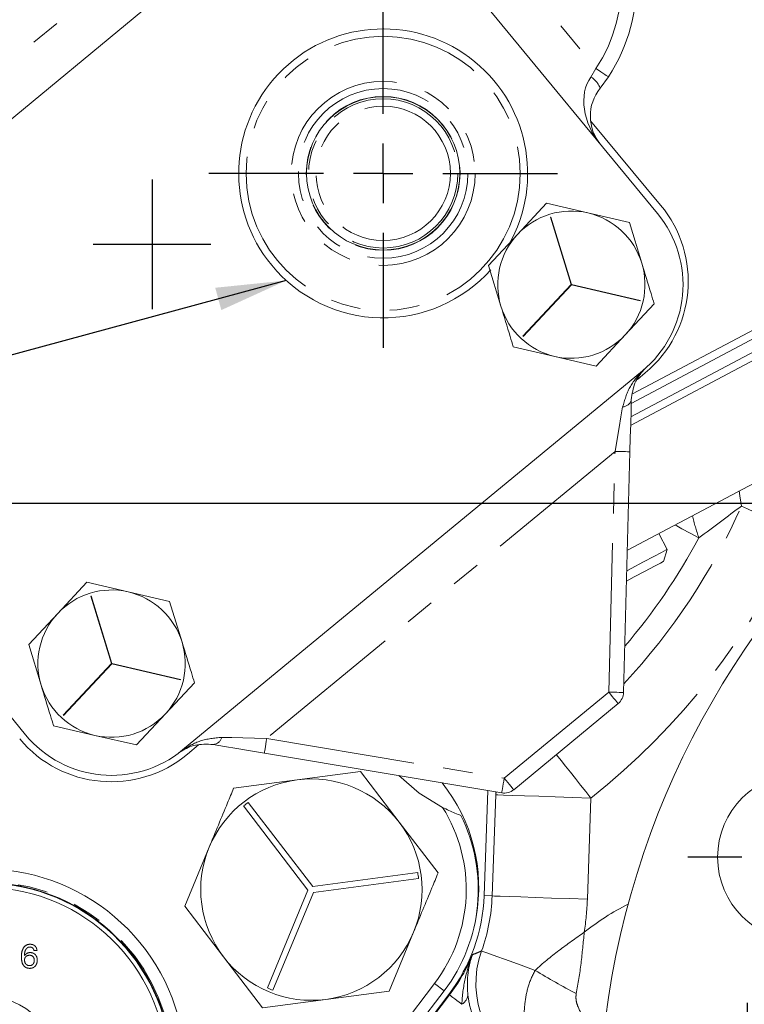
# Model space of a CAD drawing. Units: millimetres. Extents: x 11 to 1180, y 5 to 832.
# Drawn here: x 581 to 612, y 198 to 239 of the extents above; entities that cross this region are included whole.
import ezdxf

# ---------------------------------------------------------------- set-up
doc = ezdxf.new("R2010")
doc.units = ezdxf.units.MM
doc.linetypes.add('PHANTOM', pattern=[12.7, 6.35, -1.27, 1.27, -1.27, 1.27, -1.27])
doc.layers.add('SLD-0', color=7, linetype='Continuous')
doc.styles.add('SLDTEXTSTYLE1', font='TXT', dxfattribs={"width": 0.605})
doc.dimstyles.new('SLDDIMSTYLE0', dxfattribs={"dimtxt": 3, "dimasz": 3, "dimexe": 0, "dimexo": 0.0625, "dimgap": 0.75, "dimtad": 0, "dimtih": 1, "dimtoh": 1, "dimdec": 1, "dimlfac": 2, "dimrnd": 1e-09, "dimzin": 12, "dimdsep": 46, "dimtxsty": 'SLDTEXTSTYLE1', "dimsah": 1, "dimcen": 0, "dimadec": 0, "dimazin": 0, "dimtfac": 1, "dimtdec": 3, "dimtofl": 0, "dimtmove": 0, "dimatfit": 3, "dimfxl": 0, "dimfrac": 2, "dimtolj": 1, "dimtzin": 12, "dimarcsym": 0})
doc.dimstyles.new('SLDDIMSTYLE4', dxfattribs={"dimtxt": 3, "dimasz": 3, "dimexe": 0, "dimexo": 0.0625, "dimgap": 0.75, "dimtad": 0, "dimdec": 1, "dimlfac": 2, "dimrnd": 1e-09, "dimzin": 4, "dimdsep": 46, "dimtxsty": 'SLDTEXTSTYLE1', "dimsah": 1, "dimcen": 0.09, "dimadec": 0, "dimazin": 0, "dimtfac": 1, "dimtdec": 3, "dimtofl": 0, "dimtmove": 0, "dimatfit": 3, "dimfxl": 0, "dimfrac": 2, "dimtolj": 1, "dimtzin": 12, "dimarcsym": 0})
doc.dimstyles.new('SLDDIMSTYLE8', dxfattribs={"dimtxt": 0, "dimasz": 3, "dimexe": 0, "dimexo": 0.0625, "dimgap": 0, "dimtad": 0, "dimtih": 1, "dimtoh": 1, "dimdec": 0, "dimrnd": 1e-09, "dimzin": 0, "dimdsep": 46, "dimtxsty": 'Standard', "dimsah": 1, "dimcen": 0.09, "dimadec": 0, "dimazin": 0, "dimtfac": 3, "dimtdec": 0, "dimtofl": 0, "dimtmove": 0, "dimatfit": 3, "dimfxl": 0, "dimfrac": 2, "dimtolj": 1, "dimtzin": 0, "dimarcsym": 0})

# ---------------------------------------------------------------- blocks, each defined once
blk = doc.blocks.new('*D10')
at = {"layer": 'SLD-0'}
for p, q in [((622.282, 169.555), (587.582, 129.969)), ((587.582, 129.969), (584.582, 129.969))]:
    blk.add_line(p, q, dxfattribs=at)
blk.add_solid([(622.282, 169.555), (619.958, 167.604), (620.652, 166.995)], dxfattribs=at)
at = {"layer": 'SLD-0', "char_height": 3, "attachment_point": 1, "style": 'SLDTEXTSTYLE1'}
for s, insert in [('%%c', (559.16, 133.836)), ('120.7', (563.527, 133.836)), (' B.C.', (573.835, 133.836)), ('REF.', (566.781, 129.234))]:
    blk.add_mtext(s, dxfattribs=dict(at, insert=insert))
blk = doc.blocks.new('*D16')
at = {"layer": 'SLD-0'}
for p, q in [((523.341, 259.365), (516.243, 259.365)), ((519.418, 259.365), (519.418, 244.712)), ((519.418, 218.865), (519.418, 233.517)), ((626.398, 218.865), (516.243, 218.865))]:
    blk.add_line(p, q, dxfattribs=at)
for points in [[(519.418, 259.365), (518.957, 256.365), (519.88, 256.365)], [(519.418, 218.865), (519.88, 221.865), (518.957, 221.865)]]:
    blk.add_solid(points, dxfattribs=at)
at = {"layer": 'SLD-0', "insert": (517.852, 235.104), "char_height": 3, "attachment_point": 1, "rotation": 90, "style": 'SLDTEXTSTYLE1'}
blk.add_mtext('81.0', dxfattribs=at)
blk = doc.blocks.new('SW_CENTERMARKSYMBOL_1')
at = {"layer": 'SLD-0', "color": 0}
for p, q in [((0, 2.54), (0, 9.069)), ((0, 0), (0, 1.27)), ((-2.54, 0), (-9.069, 0)), ((0, 0), (-1.27, 0)), ((0, 0), (0, -1.27)), ((0, 0), (1.27, 0)), ((2.54, 0), (9.069, 0)), ((0, -2.54), (0, -9.069))]:
    blk.add_line(p, q, dxfattribs=at)
blk = doc.blocks.new('SW_CENTERMARKSYMBOL_4')
at = {"layer": 'SLD-0', "color": 0}
for p, q in [((0, 2.54), (0, 7.4295)), ((0, 0), (0, 1.27)), ((-2.54, 0), (-7.4295, 0)), ((0, 0), (-1.27, 0)), ((0, 0), (0, -1.27)), ((0, 0), (1.27, 0)), ((2.54, 0), (7.4295, 0)), ((0, -2.54), (0, -7.4295))]:
    blk.add_line(p, q, dxfattribs=at)
blk = doc.blocks.new('SW_CENTERMARKSYMBOL_12')
at = {"layer": 'SLD-0', "color": 0}
for p, q in [((0, 2.54), (0, 5.338)), ((0, 0), (0, 1.27)), ((-2.54, 0), (-5.338, 0)), ((0, 0), (-1.27, 0)), ((0, 0), (0, -1.27)), ((0, 0), (1.27, 0)), ((2.54, 0), (5.338, 0)), ((0, -2.54), (0, -5.338))]:
    blk.add_line(p, q, dxfattribs=at)
blk = doc.blocks.new('SW_CENTERMARKSYMBOL_13')
at = {"layer": 'SLD-0', "color": 0}
for p, q in [((0, 2.54), (0, 4.841875)), ((0, 0), (0, 1.27)), ((-2.54, 0), (-4.841875, 0)), ((0, 0), (-1.27, 0)), ((0, 0), (0, -1.27)), ((0, 0), (1.27, 0)), ((2.54, 0), (4.841875, 0)), ((0, -2.54), (0, -4.841875))]:
    blk.add_line(p, q, dxfattribs=at)

msp = doc.modelspace()

# ---------------------------------------------------------------- linework, layer by layer
at = {"color": 7, "linetype": 'Continuous', "lineweight": 15}
for p, q in [((592.018783, 250.821809), (608.171731, 231.219709)), ((576.915521, 232.204939), (586.226519, 239.87759)), ((606.07351, 237.052348), (605.71865, 236.563713)), ((605.318312, 235.169383), (608.302027, 231.586073)), ((602.201056, 230.333869), (603.438225, 231.659052)), ((603.438225, 231.659052), (605.204448, 231.250223)), ((605.204448, 231.250223), (606.970672, 230.841395)), ((606.970672, 230.841395), (607.49973, 229.107386)), ((600.963887, 229.008688), (602.201056, 230.333869)), ((606.883604, 216.870901), (630.804632, 229.54876)), ((617.72788, 229.163448), (607.107796, 223.534931)), ((601.492945, 227.274679), (600.963887, 229.008688)), ((607.033473, 222.555951), (618.799925, 228.792031)), ((607.048601, 223.12985), (618.129056, 229.002361)), ((581.218846, 209.009406), (565.065894, 228.611507)), ((607.023865, 222.191524), (619.275417, 228.684702)), ((608.028788, 227.373377), (606.791619, 226.048194)), ((606.791619, 226.048194), (605.55445, 224.723012)), ((603.788227, 225.13184), (602.022004, 225.540668)), ((605.55445, 224.723012), (603.788227, 225.13184)), ((607.525017, 224.515636), (587.922916, 208.362692)), ((607.648801, 224.431627), (607.317966, 224.156149)), ((606.994301, 221.070029), (606.723797, 210.808717)), ((608.578336, 216.906686), (608.221501, 217.579969)), ((608.420108, 216.391624), (608.578336, 216.906686)), ((582.598955, 214.180921), (583.836123, 215.506103)), ((583.836123, 215.506103), (585.602351, 215.097275)), ((585.602351, 215.097275), (587.368574, 214.688447)), ((587.368574, 214.688447), (587.897632, 212.95444)), ((581.361789, 212.855742), (582.598955, 214.180921)), ((581.890844, 211.121731), (581.361789, 212.855742)), ((588.426687, 211.220429), (587.189522, 209.895246)), ((606.49284, 210.3354), (602.038976, 206.66523)), ((587.189522, 209.895246), (585.952353, 208.570067)), ((584.186126, 208.978896), (582.419902, 209.38772)), ((585.952353, 208.570067), (584.186126, 208.978896)), ((588.599809, 208.570105), (588.129614, 208.178584)), ((601.530239, 206.529007), (591.406435, 208.224979)), ((592.798948, 207.082958), (595.499754, 207.437438)), ((595.499754, 207.437438), (597.157143, 205.275711)), ((590.098146, 206.728478), (592.798948, 207.082958)), ((600.774441, 202.147957), (600.930937, 206.629403)), ((593.469102, 202.540488), (590.721369, 206.124336)), ((590.519797, 205.969792), (593.267527, 202.385944)), ((597.157143, 205.275711), (598.814536, 203.113989)), ((588.011321, 201.696065), (589.054734, 204.212271)), ((597.94667, 203.128171), (593.469102, 202.540488)), ((593.502153, 202.28865), (597.979721, 202.87633)), ((593.267527, 202.385944), (591.537692, 198.214416)), ((591.772318, 198.117123), (593.502153, 202.28865)), ((589.66871, 199.534342), (588.011321, 201.696065)), ((597.771123, 200.597782), (596.72771, 198.08158)), ((591.326103, 197.372616), (589.66871, 199.534342)), ((584.918715, 180.355695), (598.665539, 198.409755)), ((584.930826, 179.520708), (599.075657, 198.097483)), ((584.904783, 179.077875), (599.272758, 197.941807)), ((594.026905, 197.727096), (591.326103, 197.372616)), ((596.72771, 198.08158), (594.026905, 197.727096))]:
    msp.add_line(p, q, dxfattribs=at)
at = {"color": 8, "linetype": 'PHANTOM', "lineweight": 0}
for p, q in [((597.586367, 247.060926), (605.544463, 237.403535)), ((575.704049, 233.675097), (585.015047, 241.347747)), ((605.323814, 237.04286), (605.544463, 237.403535)), ((603.609458, 231.070625), (604.487408, 228.193099)), ((604.502592, 228.197732), (603.624642, 231.075259)), ((604.487408, 228.193099), (602.434371, 225.994006)), ((602.445975, 225.983173), (604.499012, 228.182264)), ((604.499012, 228.182264), (607.43, 227.503829)), ((607.43358, 227.519297), (604.502592, 228.197732)), ((606.359523, 221.086763), (591.51135, 208.851252)), ((606.089018, 210.825451), (606.359523, 221.086763)), ((584.007356, 214.917679), (584.885311, 212.040153)), ((584.900491, 212.044783), (584.022541, 214.922313)), ((584.885311, 212.040153), (582.832273, 209.841058)), ((582.843877, 209.830225), (584.896911, 212.02932)), ((584.896911, 212.02932), (587.827899, 211.350881)), ((587.831479, 211.366348), (584.900491, 212.044783)), ((601.635151, 207.15528), (606.089018, 210.825451)), ((591.51135, 208.851252), (601.635151, 207.15528)), ((601.269413, 206.446361), (601.272043, 206.572261)), ((601.284959, 206.570097), (601.269413, 206.446361)), ((601.118889, 202.135928), (601.269413, 206.446361)), ((605.329547, 206.30458), (605.179023, 201.994148)), ((601.118889, 202.135928), (600.774441, 202.147957)), ((581.714235, 199.816503), (581.583981, 199.803476)), ((598.665539, 198.409755), (599.075657, 198.097483)), ((592.388027, 188.838866), (599.303547, 197.918356)), ((599.303547, 197.918356), (599.272758, 197.941807))]:
    msp.add_line(p, q, dxfattribs=at)
at = {"color": 8, "linetype": 'PHANTOM', "lineweight": 0, "flags": 128}
for points in [[(605.544463, 237.403535), (605.647676, 237.335021), (605.746921, 237.269141), (605.838385, 237.208425), (605.918557, 237.155207), (605.984349, 237.111534), (606.03324, 237.079079), (606.063347, 237.059094), (606.07351, 237.052348)], [(606.359523, 221.086763), (606.447563, 221.600574), (606.532771, 222.097837), (606.612396, 222.562526), (606.683873, 222.979673)], [(606.994301, 221.070029), (606.982105, 221.07035), (606.94598, 221.071303), (606.887322, 221.072849), (606.808379, 221.074932), (606.712185, 221.077465), (606.602442, 221.08036), (606.483363, 221.0835), (606.359523, 221.086763)], [(611.651417, 219.397784), (611.672921, 219.193887), (611.746926, 218.752701)], [(614.154393, 217.682075), (613.8274, 217.827492), (613.502946, 217.97178), (613.183554, 218.113818), (612.871707, 218.252499), (612.569822, 218.386751), (612.280252, 218.515527), (612.005239, 218.637828), (611.746926, 218.752701)], [(609.933686, 217.400928), (609.555699, 217.604016), (609.212916, 217.78819), (608.915694, 217.947882)], [(606.49284, 210.3354), (606.485084, 210.344814), (606.462103, 210.372702), (606.424786, 210.417986), (606.374566, 210.478932), (606.31337, 210.553192), (606.243555, 210.637916), (606.167801, 210.729849), (606.089018, 210.825451)], [(606.723797, 210.808717), (606.7116, 210.809041), (606.675476, 210.809991), (606.616818, 210.811537), (606.537875, 210.81362), (606.441684, 210.816157), (606.331937, 210.819047), (606.212858, 210.822188), (606.089018, 210.825451)], [(589.591347, 208.894719), (590.014465, 208.885141), (590.485804, 208.874468), (590.990182, 208.86305), (591.51135, 208.851252)], [(591.51135, 208.851252), (591.490883, 208.72907), (591.471203, 208.611586), (591.453064, 208.503314), (591.437165, 208.408408), (591.424119, 208.330524), (591.414422, 208.272651), (591.40845, 208.237011), (591.406435, 208.224979)], [(587.922916, 208.362692), (587.922994, 208.362598), (587.923225, 208.362315), (587.923613, 208.361846), (587.924153, 208.36119), (587.924849, 208.360345), (587.925699, 208.359313), (587.926705, 208.358095), (587.927863, 208.356686)], [(603.857275, 208.163582), (603.869259, 208.148454), (604.05612, 207.912509), (604.252875, 207.664069), (604.457997, 207.405065), (604.669888, 207.137514), (604.886904, 206.863489), (605.107363, 206.585125), (605.329547, 206.30458)], [(601.635151, 207.15528), (601.614684, 207.033102), (601.595003, 206.915617), (601.576865, 206.807342), (601.560965, 206.71244), (601.547919, 206.634555), (601.538222, 206.576679), (601.532254, 206.541043), (601.530239, 206.529007)], [(602.038976, 206.66523), (602.031216, 206.674643), (602.008239, 206.702531), (601.970919, 206.747819), (601.920698, 206.808761), (601.859506, 206.883021), (601.789691, 206.967745), (601.713933, 207.059678), (601.635151, 207.15528)], [(605.329547, 206.30458), (604.55022, 206.331794), (603.799861, 206.357997), (603.106346, 206.382216), (602.495451, 206.403547), (601.989884, 206.421201), (601.608425, 206.434522), (601.365257, 206.443016), (601.269413, 206.446361)], [(601.118889, 202.135928), (601.214733, 202.132583), (601.457901, 202.124089), (601.83936, 202.110772), (602.34493, 202.093114), (602.955822, 202.071783), (603.649337, 202.047565), (604.399696, 202.021361), (605.179023, 201.994148)], [(600.666363, 199.789316), (600.71864, 199.770466), (600.846205, 199.724462), (601.046518, 199.652225), (601.315573, 199.5552), (601.647996, 199.435324), (602.037147, 199.294989), (602.475252, 199.137003), (602.953561, 198.964514)], [(599.303547, 197.918356), (599.317134, 197.908007), (599.34612, 197.885927), (599.390373, 197.852225), (599.449676, 197.807055), (599.523749, 197.750636), (599.612236, 197.683238), (599.714711, 197.605186), (599.830691, 197.516852)]]:
    msp.add_lwpolyline(points, dxfattribs=at)
at = {"color": 7, "linetype": 'Continuous', "lineweight": 15, "flags": 128}
for points in [[(607.05271, 223.285668), (607.039839, 222.797398), (607.025501, 222.253483), (607.010156, 221.671444), (606.994301, 221.070029)], [(608.578336, 216.906686), (608.534329, 216.883362), (608.342443, 216.781665), (608.01201, 216.606539), (607.56753, 216.37097), (607.041974, 216.092431), (606.860548, 215.996277)], [(608.420108, 216.391624), (608.415168, 216.389005), (608.297937, 216.326874), (608.034521, 216.187269), (607.648332, 215.98259), (607.173678, 215.731029), (606.849022, 215.558969)], [(591.406435, 208.224979), (590.813082, 208.324381), (590.23884, 208.420579), (589.702215, 208.510474), (589.220487, 208.591175)], [(597.144418, 207.263735), (598.013967, 206.521526), (599.006117, 205.910035)]]:
    msp.add_lwpolyline(points, dxfattribs=at)
at = {"color": 8, "linetype": 'PHANTOM', "lineweight": 0}
for radius in [5.842, 3.921447, 3.614388, 3.276961, 3.181069, 2.864753]:
    msp.add_circle((596.473309, 232.934638), radius, dxfattribs=at)
at = {"color": 7, "linetype": 'Continuous', "lineweight": 15}
for centre, radius in [((596.473309, 232.934638), 3.26652), ((642.168228, 192.241217), 36.5125), ((614.304428, 203.785517), 3.571875), ((579.459567, 194.700333), 3.175)]:
    msp.add_circle(centre, radius, dxfattribs=at)
for centre, radius, start, end in [((642.168228, 259.364527), 112.75, 68.24810015, 207.64155038), ((600.095258, 241.020759), 7.1755, 326.4234774, 112.5564107), ((596.473309, 232.934638), 6.1595, 330.2562984, 219.489944), ((607.211587, 235.380427), 1.905, 141.6000023, 219.489944), ((604.496338, 228.191032), 3.140075, 76.9672704, 136.9672704), ((604.496338, 228.191032), 3.140075, 16.9672704, 76.9672704), ((604.398191, 228.335465), 5.08, 309.7831385, 39.7831385), ((604.496338, 228.191032), 4.7625, 309.489944, 39.489944), ((604.496338, 228.191032), 3.140075, 136.9672704, 196.9672704), ((596.473309, 232.934638), 6.1595, 219.489944, 318.2127607), ((604.496338, 228.191032), 3.140075, 316.9672704, 16.9672704), ((604.496338, 228.191032), 3.140075, 196.9672704, 256.9672704), ((604.496338, 228.191032), 3.140075, 256.9672704, 316.9672704), ((584.894238, 212.038085), 3.140075, 76.9672704, 136.9672704), ((584.894238, 212.038085), 3.140075, 16.9672704, 76.9672704), ((584.894238, 212.038085), 3.140075, 136.9672704, 196.9672704), ((584.894238, 212.038085), 3.140075, 316.9672704, 16.9672704), ((584.894238, 212.038085), 3.140075, 196.9672704, 256.9672704), ((606.089018, 210.825452), 0.635, 309.489944, 358.489944), ((584.894238, 212.038085), 3.140075, 256.9672704, 316.9672704), ((584.894238, 212.038085), 4.7625, 219.489944, 309.489944), ((584.879006, 212.082423), 5.08, 219.7831385, 309.7831385), ((593.412928, 202.405027), 4.71805, 97.4773264, 157.4773264), ((593.412928, 202.405027), 4.71805, 37.4773264, 97.4773264), ((593.435512, 202.511365), 7.112, 349.7343326, 38.6659987), ((601.635153, 207.155281), 0.635, 260.489944, 309.489944), ((593.412928, 202.405027), 4.59105, 125.8921787, 129.0624741), ((593.417237, 202.405945), 6.59653, 322.7134303, 32.086685), ((593.412928, 202.405027), 4.71805, 337.4773264, 37.4773264), ((593.417237, 202.405945), 7.112, 322.7134303, 26.3479689), ((593.412928, 202.405027), 4.71805, 157.4773264, 217.4773264), ((579.459567, 194.700333), 8.590763, 286.2984523, 178.2511081), ((593.412928, 202.405027), 4.59105, 5.8921787, 9.0624741), ((579.459567, 194.700333), 8.004175, 283.2255576, 178.2511081), ((579.459567, 194.700333), 7.98195, 283.0855409, 180), ((579.459567, 194.700333), 7.798641, 281.8478365, 180), ((593.412928, 202.405027), 7.366, 322.704786, 358), ((593.412928, 202.405027), 4.71805, 277.4773264, 337.4773264), ((593.412928, 202.405027), 4.71805, 217.4773264, 277.4773264), ((593.412928, 202.405027), 4.59105, 245.8921787, 249.0624741)]:
    msp.add_arc(centre, radius, start, end, dxfattribs=at)
at = {"color": 8, "linetype": 'PHANTOM', "lineweight": 0}
for centre, radius, start, end in [((642.168228, 259.364527), 112, 67.68567296, 207.63064415), ((600.095258, 241.020759), 6.5405, 326.4234774, 112.5564107), ((604.919722, 236.307618), 0.838969, 17.7731323, 61.2066296), ((604.496338, 228.191032), 3.013075, 106.816333, 107.1182079), ((604.496338, 228.191032), 3.013075, 346.816333, 347.1182079), ((604.496338, 228.191032), 3.013075, 226.816333, 227.1182079), ((607.302322, 224.82967), 0.392739, 305.4243842, 316.0562513), ((605.402456, 222.7609), 2.753972, 39.4189684, 39.5807809), ((606.657245, 223.38706), 0.408256, 273.7397249, 345.6199388), ((586.622238, 229.925927), 27.497108, 317.0033003, 336.02476), ((617.367234, 220.063722), 7.896082, 192.5879632, 199.7081861), ((586.622238, 229.925927), 30.131901, 308.3780311, 336.02476), ((586.622238, 229.925927), 26.463166, 319.6023062, 331.7513218), ((584.894238, 212.038085), 3.013075, 106.816333, 107.1182079), ((584.894238, 212.038085), 3.013075, 346.816333, 347.1182079), ((584.894238, 212.038085), 3.013075, 226.816333, 227.1182079), ((589.196555, 208.998738), 0.408265, 273.3604405, 345.239306), ((587.657253, 208.641311), 0.392735, 302.9217805, 313.5541077), ((579.459567, 194.700333), 8.055219, 358.2511081, 231.795058), ((593.412928, 202.405027), 7.710659, 340.1698498, 358), ((593.412928, 202.405027), 11.773266, 351.125042, 358), ((611.688228, 192.241217), 10.66814, 116.5145042, 128.5131612), ((604.493552, 198.414849), 4.066514, 160.2451542, 246.6663817), ((593.412928, 202.405027), 7.404702, 322.704786, 337.9778682), ((619.942434, 226.843022), 32.647098, 238.6423039, 242.1695526), ((599.556838, 197.967602), 0.527419, 301.2807438, 357.5616755)]:
    msp.add_arc(centre, radius, start, end, dxfattribs=at)
msp.add_ellipse((607.211587, 235.380427), major_axis=(-1.615295, 1.96021), ratio=0.75, start_param=0.21136039, end_param=1.570796327, dxfattribs=at)
at = {"color": 7, "linetype": 'Continuous', "lineweight": 15}
for points, knots in [([(607.49973, 229.107386), (607.632169, 228.673314), (607.809148, 228.093258), (607.984626, 227.518122), (608.028788, 227.373377)], [0, 0, 0, 0, 0.748328327, 1, 1, 1, 1]), ([(602.022004, 225.540668), (601.977839, 225.685415), (601.802358, 226.26055), (601.625382, 226.840607), (601.492945, 227.274679)], [0, 0, 0, 0, 0.251673969, 1, 1, 1, 1]), ([(607.585102, 224.557128), (607.44175, 224.386111), (607.165688, 224.056773), (607.089389, 223.536011), (607.05271, 223.285668)], [0, 0, 0, 0, 0.519275278, 1, 1, 1, 1]), ([(607.68256, 224.651341), (607.681662, 224.650533), (607.6481, 224.620343), (607.616174, 224.588307), (607.585102, 224.557128)], [0, 0, 0, 0, 0.026762022, 1, 1, 1, 1]), ([(587.897632, 212.95444), (588.03007, 212.520368), (588.207048, 211.940312), (588.382524, 211.365175), (588.426687, 211.220429)], [0, 0, 0, 0, 0.7483264749, 1, 1, 1, 1]), ([(582.419902, 209.38772), (582.37574, 209.532467), (582.200264, 210.107603), (582.023283, 210.68766), (581.890844, 211.121731)], [0, 0, 0, 0, 0.251673375, 1, 1, 1, 1]), ([(589.220487, 208.591175), (588.955646, 208.602182), (588.430601, 208.624003), (588.056233, 208.415149), (587.870702, 208.311644)], [0, 0, 0, 0, 0.504416154, 1, 1, 1, 1]), ([(587.870702, 208.311644), (587.834179, 208.287077), (587.796652, 208.261835), (587.760565, 208.23472), (587.759599, 208.233994)], [0, 0, 0, 0, 0.973238561, 1, 1, 1, 1]), ([(589.054734, 204.212271), (589.315928, 204.842149), (589.664966, 205.683863), (590.011047, 206.518437), (590.098146, 206.728478)], [0, 0, 0, 0, 0.748326695, 1, 1, 1, 1]), ([(599.006117, 205.910035), (599.187931, 205.821944), (599.468837, 205.685842), (599.706553, 205.594594), (599.790409, 205.562406)], [0, 0, 0, 0, 0.647239692, 1, 1, 1, 1]), ([(598.814536, 203.113989), (598.727437, 202.903948), (598.381355, 202.069374), (598.032317, 201.22766), (597.771123, 200.597782)], [0, 0, 0, 0, 0.251673305, 1, 1, 1, 1])]:
    msp.add_open_spline(points, degree=3, knots=knots, dxfattribs=at)
at = {"color": 8, "linetype": 'PHANTOM', "lineweight": 0}
for points, knots in [([(607.529964, 224.509635), (607.579278, 224.556182), (607.629772, 224.603844), (607.681354, 224.650256), (607.68256, 224.651341)], [0, 0, 0, 0, 0.976620545, 1, 1, 1, 1]), ([(606.683873, 222.979673), (606.768153, 223.269179), (606.942308, 223.867402), (607.329929, 224.291022), (607.529964, 224.509635)], [0, 0, 0, 0, 0.483942767, 1, 1, 1, 1]), ([(587.927863, 208.356686), (588.168213, 208.504529), (588.65649, 208.804874), (589.276521, 208.864462), (589.591347, 208.894719)], [0, 0, 0, 0, 0.492241315, 1, 1, 1, 1]), ([(587.759599, 208.233994), (587.760895, 208.234969), (587.816344, 208.276677), (587.872763, 208.317155), (587.927863, 208.356686)], [0, 0, 0, 0, 0.023377171, 1, 1, 1, 1]), ([(602.953562, 198.964515), (603.272092, 199.265473), (603.612104, 199.539722), (604.315849, 200.073712), (604.680207, 200.333019), (605.045237, 200.588665)], [0, 0, 0, 0, 0.5, 0.5, 1, 1, 1, 1]), ([(604.700918, 197.972115), (604.793935, 198.398492), (604.855881, 198.829292), (604.961096, 199.703018), (605.003716, 200.146518), (605.045237, 200.588665)], [0, 0, 0, 0, 0.5, 0.5, 1, 1, 1, 1]), ([(581.049927, 199.536656), (581.051268, 199.621664), (581.053658, 199.773085), (581.128027, 199.904136), (581.160646, 199.961614)], [0, 0, 0, 0, 0.561399491, 1, 1, 1, 1]), ([(581.160646, 199.961614), (581.202389, 199.999394), (581.277147, 200.067054), (581.376901, 200.073965), (581.420954, 200.077016)], [0, 0, 0, 0, 0.558378324, 1, 1, 1, 1]), ([(581.301484, 199.929663), (581.276725, 199.904963), (581.227166, 199.855522), (581.184756, 199.735494), (581.18192, 199.646091), (581.180185, 199.591402)], [0, 0, 0, 0, 0.279352879, 0.559177815, 1, 1, 1, 1]), ([(581.412409, 199.959785), (581.390552, 199.958184), (581.351502, 199.955324), (581.316774, 199.937507), (581.301484, 199.929663)], [0, 0, 0, 0, 0.559715524, 1, 1, 1, 1]), ([(581.536964, 199.90768), (581.516533, 199.924528), (581.479987, 199.954668), (581.433089, 199.958219), (581.412409, 199.959785)], [0, 0, 0, 0, 0.559024144, 1, 1, 1, 1]), ([(581.420954, 200.077016), (581.461676, 200.0737), (581.542987, 200.067079), (581.639621, 200.000186), (581.696335, 199.910693), (581.708265, 199.84792), (581.714235, 199.816503)], [0, 0, 0, 0, 0.2800509156, 0.559191498, 0.7793790178, 1, 1, 1, 1]), ([(581.583981, 199.803476), (581.578694, 199.824587), (581.569262, 199.862252), (581.546825, 199.89381), (581.536964, 199.90768)], [0, 0, 0, 0, 0.560496819, 1, 1, 1, 1]), ([(600.277376, 199.628525), (600.36437, 199.663216), (600.450683, 199.698489), (600.536352, 199.734316), (600.579853, 199.752508), (600.623189, 199.770843), (600.666363, 199.789317)], [0, 0, 0, 0, 0.01550825129, 0.01550825129, 0.01550825129, 0.02338315842, 0.02338315842, 0.02338315842, 0.02338315842]), ([(581.406098, 199.047991), (581.363295, 199.051796), (581.277756, 199.059401), (581.166572, 199.131019), (581.059535, 199.287587), (581.05389, 199.433926), (581.049927, 199.536656)], [0, 0, 0, 0, 0.1869202416, 0.3735485547, 0.560231473, 1, 1, 1, 1]), ([(581.180185, 199.591402), (581.217422, 199.633667), (581.28408, 199.709326), (581.383277, 199.720424), (581.42706, 199.725323)], [0, 0, 0, 0, 0.558627256, 1, 1, 1, 1]), ([(581.391037, 199.608092), (581.359835, 199.60473), (581.297448, 199.598007), (581.226278, 199.542639), (581.185398, 199.471907), (581.181924, 199.422826), (581.180185, 199.398257)], [0, 0, 0, 0, 0.279737033, 0.559339833, 0.779411708, 1, 1, 1, 1]), ([(581.180185, 199.398257), (581.183997, 199.365193), (581.191614, 199.29911), (581.244, 199.219378), (581.317715, 199.171904), (581.369973, 199.167448), (581.396125, 199.165218)], [0, 0, 0, 0, 0.280080584, 0.559770594, 0.77968519, 1, 1, 1, 1]), ([(581.597004, 199.391541), (581.594756, 199.423293), (581.590273, 199.486624), (581.538523, 199.562708), (581.465702, 199.60321), (581.415953, 199.606463), (581.391037, 199.608092)], [0, 0, 0, 0, 0.280448336, 0.55936119, 0.779313349, 1, 1, 1, 1]), ([(581.396125, 199.165218), (581.428163, 199.168857), (581.49219, 199.176131), (581.560323, 199.240336), (581.592866, 199.316423), (581.595624, 199.366479), (581.597004, 199.391541)], [0, 0, 0, 0, 0.279484035, 0.558556477, 0.778979548, 1, 1, 1, 1]), ([(581.727263, 199.395612), (581.722164, 199.346154), (581.711978, 199.247362), (581.633382, 199.128252), (581.522945, 199.058419), (581.445061, 199.051468), (581.406098, 199.047991)], [0, 0, 0, 0, 0.280232114, 0.559762145, 0.779760111, 1, 1, 1, 1]), ([(581.42706, 199.725323), (581.473676, 199.71909), (581.566996, 199.706614), (581.666416, 199.614255), (581.720071, 199.505582), (581.724864, 199.432295), (581.727263, 199.395612)], [0, 0, 0, 0, 0.279139586, 0.558816313, 0.779173629, 1, 1, 1, 1]), ([(599.83069, 197.51685), (599.841101, 197.894767), (599.893837, 198.255492), (600.050128, 198.957737), (600.153749, 199.297678), (600.277376, 199.628525)], [0, 0, 0, 0, 0.5, 0.5, 1, 1, 1, 1]), ([(600.08378, 197.945163), (600.050477, 198.26279), (600.056401, 198.556766), (600.1079, 198.975535), (600.132307, 199.110747), (600.194652, 199.37437), (600.232709, 199.503095), (600.277376, 199.628525)], [0, 0, 0, 0, 0.5, 0.5, 0.75, 0.75, 1, 1, 1, 1]), ([(602.882871, 194.680915), (602.878807, 194.693699), (602.864754, 194.737534), (602.820534, 194.883143), (602.789772, 194.987119), (602.721365, 195.241266), (602.683573, 195.391682), (602.628014, 195.650684), (602.60961, 195.743172), (602.575293, 195.935208), (602.559303, 196.035029), (602.516749, 196.345197), (602.495427, 196.566652), (602.479736, 197.034352), (602.485556, 197.27462), (602.53715, 197.764292), (602.583904, 198.015864), (602.727774, 198.501305), (602.824671, 198.737571), (602.953562, 198.964515)], [0, 0, 0, 0, 0.125, 0.125, 0.25, 0.25, 0.375, 0.375, 0.4375, 0.4375, 0.5, 0.5, 0.625, 0.625, 0.75, 0.75, 0.875, 0.875, 1, 1, 1, 1]), ([(600.08378, 197.945163), (600.108523, 197.709184), (600.155093, 197.458154), (600.271809, 197.064016), (600.318553, 196.929609), (600.431367, 196.654602), (600.496746, 196.515848), (600.646979, 196.238973), (600.73196, 196.100453), (600.92569, 195.823855), (601.035006, 195.685493), (601.272413, 195.42135), (601.401355, 195.294171), (601.682491, 195.051274), (601.834132, 194.936379), (601.992895, 194.832162)], [0, 0, 0, 0, 0.25, 0.25, 0.375, 0.375, 0.5, 0.5, 0.625, 0.625, 0.75, 0.75, 0.875, 0.875, 1, 1, 1, 1]), ([(604.700919, 197.972116), (604.694871, 197.885815), (604.682195, 197.704955), (604.804714, 197.310962), (605.100931, 196.777703), (605.536924, 196.222827), (605.848466, 195.893092), (605.903187, 195.837893), (605.905045, 195.836019)], [0, 0, 0, 0, 0.072550868, 0.152044666, 0.36177225, 0.649245316, 0.988092916, 1, 1, 1, 1])]:
    msp.add_open_spline(points, degree=3, knots=knots, dxfattribs=at)
msp.add_open_spline([(611.746927, 218.752702), (611.158318, 218.314679), (610.55233, 217.861586), (609.933685, 217.400928)], degree=3, dxfattribs=at)
at = {"layer": 'SLD-0'}
for p, q in [((586.618815, 232.681058), (586.618815, 227.150158)), ((584.109484, 229.915608), (589.128145, 229.915608))]:
    msp.add_line(p, q, dxfattribs=at)

# ---------------------------------------------------------------- block references
for name, p in [('SW_CENTERMARKSYMBOL_4', (596.473309, 232.934638)), ('SW_CENTERMARKSYMBOL_13', (614.304428, 203.785517)), ('SW_CENTERMARKSYMBOL_1', (579.459567, 194.700333)), ('SW_CENTERMARKSYMBOL_12', (612.005728, 192.241217))]:
    msp.add_blockref(name, p, dxfattribs=at)

# ---------------------------------------------------------------- dimensions: what is measured, and where the dimension line sits
dim = msp.add_linear_dim(base=(519.418228, 259.364527), p1=(627.668228, 218.864527), p2=(524.61138, 259.364527), angle=90, dimstyle='SLDDIMSTYLE4', dxfattribs=at)
dim.commit()
dim.dimension.update_dxf_attribs({"geometry": '*D16', "text_midpoint": (519.418228, 239.114527), "dimtype": 160})
dim = msp.add_diameter_dim_2p(p1=(662.05405, 214.92707), p2=(622.282406, 169.555365), text='<> B.C.\\PREF.', dimstyle='SLDDIMSTYLE0', dxfattribs=at)
dim.commit()
dim.dimension.update_dxf_attribs({"geometry": '*D10', "text_midpoint": (571.077126, 129.968689), "dimtype": 163})

# ---------------------------------------------------------------- leaders
msp.add_leader([(592.338726, 228.369042), (508.6082, 205.650888), (505.6082, 205.650888)], dimstyle='SLDDIMSTYLE8', dxfattribs=at)

doc.saveas('drawing.dxf')
